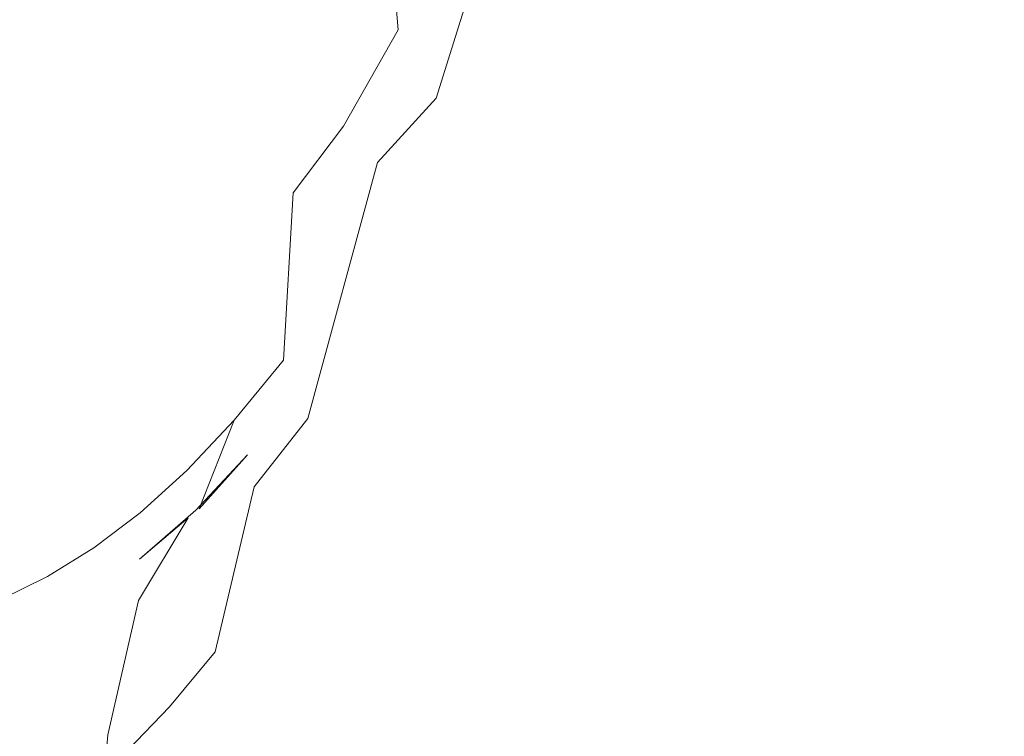
# Model space of a CAD drawing. Extents: x -850 to 1699, y -760 to 380.
# Drawn here: x -379 to -363, y -241 to -229 of the extents above; entities that cross this region are included whole.
import ezdxf

# ---------------------------------------------------------------- set-up
doc = ezdxf.new("R2010")
doc.units = 0
doc.header["$LTSCALE"] = 500
doc.header["$MEASUREMENT"] = 0
doc.layers.add('OTYLIA_CERAMIKA', color=7, linetype='Continuous')
doc.layers.add('OTYLIA_LAPY', color=7, linetype='Continuous')

msp = doc.modelspace()

# ---------------------------------------------------------------- linework, layer by layer
at = {"layer": 'OTYLIA_CERAMIKA', "lineweight": 0, "invisible_edges": 15}
for points in [[(-352.633, -229.686, -42.986), (-350.729, -213.607, -96.81), (-427.177, -209.105, -93.963), (-432.123, -225.319, -37.942)], [(-433.036, -234.834, -40.154), (-428.061, -218.492, -96.601), (-351.472, -222.994, -99.478), (-353.391, -239.205, -45.223)], [(-352.633, -229.686, -42.986), (-432.123, -225.319, -37.942), (-437.147, -243.745, 34.055), (-353.996, -247.933, 26.187)], [(-354.767, -257.503, 24.137), (-438.09, -253.306, 32.022), (-433.036, -234.834, -40.154), (-353.391, -239.205, -45.223)]]:
    msp.add_3dface(points, dxfattribs=at)
at = {"layer": 'OTYLIA_LAPY', "lineweight": 0}
for points, invisible_edges in [([(-368.44, -222.491, -335.157), (-368.416, -220.685, -332.109), (-371.011, -227.774, -332.196), (-371.057, -229.687, -335.205)], 15), ([(-368.44, -222.491, -335.157), (-371.057, -229.687, -335.205), (-370.979, -231.325, -338.14), (-368.395, -224.092, -338.11)], 15), ([(-369.701, -222.9, -324.62), (-371.494, -228.445, -324.696), (-372.264, -229.847, -326.93), (-370.287, -224.318, -326.84)], 15), ([(-371.492, -226.569, -318.569), (-371.563, -229.039, -320.619), (-370.331, -225.239, -320.616), (-370.322, -222.967, -318.594)], 15), ([(-372.781, -225.904, -316.538), (-372.507, -228.986, -318.559), (-371.492, -226.569, -318.569), (-371.803, -223.727, -316.563)], 15), ([(-368.395, -224.092, -338.11), (-370.979, -231.325, -338.14), (-370.842, -232.394, -340.775), (-368.326, -225.253, -340.719)], 15), ([(-370.287, -224.318, -326.84), (-372.264, -229.847, -326.93), (-372.905, -231.426, -329.41), (-370.776, -225.886, -329.332)], 15), ([(-368.933, -224.569, -348.811), (-370.792, -229.452, -349.392), (-371.127, -229.367, -349.991), (-369.462, -224.662, -349.564)], 15), ([(-368.622, -224.678, -348.076), (-370.677, -229.914, -348.755), (-370.792, -229.452, -349.392), (-368.933, -224.569, -348.811)], 15), ([(-375.184, -229.079, -316.533), (-374.432, -228.243, -316.532), (-374.916, -224.681, -314.619), (-375.621, -225.376, -314.619)], 15), ([(-370.306, -225.09, -350.399), (-369.462, -224.662, -349.564), (-371.127, -229.367, -349.991), (-371.887, -230.106, -350.674)], 15), ([(-368.622, -224.678, -348.076), (-368.435, -224.855, -347.297), (-370.579, -230.302, -347.963), (-370.677, -229.914, -348.755)], 15), ([(-368.435, -224.855, -347.297), (-368.333, -225.117, -346.44), (-370.524, -230.78, -347.016), (-370.579, -230.302, -347.963)], 15), ([(-371.321, -225.681, -351.235), (-370.306, -225.09, -350.399), (-371.887, -230.106, -350.674), (-372.847, -231.163, -351.357)], 9), ([(-368.277, -225.481, -345.476), (-370.539, -231.507, -345.916), (-370.524, -230.78, -347.016), (-368.333, -225.117, -346.44)], 15), ([(-375.908, -229.803, -316.534), (-375.184, -229.079, -316.533), (-375.621, -225.376, -314.619), (-376.299, -225.986, -314.619)], 15), ([(-372.108, -230.814, -322.656), (-370.786, -226.986, -322.62), (-370.331, -225.239, -320.616), (-371.563, -229.039, -320.619)], 15), ([(-368.28, -225.742, -342.735), (-368.326, -225.253, -340.719), (-370.842, -232.394, -340.775), (-370.713, -232.593, -342.888)], 15), ([(-368.261, -225.754, -344.281), (-370.607, -232.204, -344.57), (-370.539, -231.507, -345.916), (-368.277, -225.481, -345.476)], 15), ([(-371.321, -225.681, -351.235), (-372.847, -231.163, -351.357), (-373.781, -232.024, -351.955), (-372.363, -226.262, -351.996)], 15), ([(-368.261, -225.754, -344.281), (-368.28, -225.742, -342.735), (-370.713, -232.593, -342.888), (-370.607, -232.204, -344.57)], 15), ([(-375.908, -229.803, -316.534), (-376.299, -225.986, -314.619), (-376.957, -226.496, -314.619), (-376.615, -230.411, -316.534)], 15), ([(-372.781, -225.904, -316.538), (-373.644, -227.297, -316.531), (-373.406, -230.567, -318.558), (-372.507, -228.986, -318.559)], 3), ([(-371.011, -227.774, -332.196), (-370.776, -225.886, -329.332), (-372.905, -231.426, -329.41), (-373.226, -233.414, -332.224)], 15), ([(-372.363, -226.262, -351.996), (-373.781, -232.024, -351.955), (-374.64, -232.72, -352.437), (-373.329, -226.789, -352.617)], 15), ([(-376.615, -230.411, -316.534), (-376.957, -226.496, -314.619), (-377.608, -226.895, -314.619), (-377.315, -230.9, -316.535)], 15), ([(-372.507, -228.986, -318.559), (-372.618, -231.592, -320.628), (-371.563, -229.039, -320.619), (-371.492, -226.569, -318.569)], 15), ([(-374.12, -227.224, -353.032), (-373.329, -226.789, -352.617), (-374.64, -232.72, -352.437), (-375.37, -233.278, -352.768)], 15), ([(-378.016, -231.266, -316.535), (-377.315, -230.9, -316.535), (-377.608, -226.895, -314.619), (-378.261, -227.164, -314.619)], 15), ([(-372.924, -232.202, -324.754), (-371.494, -228.445, -324.696), (-370.786, -226.986, -322.62), (-372.108, -230.814, -322.656)], 15), ([(-378.722, -231.528, -316.537), (-378.016, -231.266, -316.535), (-378.261, -227.164, -314.619), (-378.916, -227.33, -314.619)], 15), ([(-374.777, -227.58, -353.288), (-374.12, -227.224, -353.032), (-375.37, -233.278, -352.768), (-376.002, -233.719, -352.981)], 15), ([(-373.644, -227.297, -316.531), (-374.432, -228.243, -316.532), (-374.23, -231.658, -318.561), (-373.406, -230.567, -318.558)], 11), ([(-374.777, -227.58, -353.288), (-376.002, -233.719, -352.981), (-376.565, -234.067, -353.109), (-375.343, -227.867, -353.429)], 15), ([(-371.057, -229.687, -335.205), (-371.011, -227.774, -332.196), (-373.226, -233.414, -332.224), (-373.303, -235.45, -335.175)], 15), ([(-375.343, -227.867, -353.429), (-376.565, -234.067, -353.109), (-377.089, -234.344, -353.183), (-375.858, -228.101, -353.503)], 15), ([(-376.364, -228.294, -353.556), (-375.858, -228.101, -353.503), (-377.089, -234.344, -353.183), (-377.604, -234.574, -353.236)], 15), ([(-376.9, -228.443, -353.568), (-376.364, -228.294, -353.556), (-377.604, -234.574, -353.236), (-378.146, -234.753, -353.254)], 15), ([(-375.184, -229.079, -316.533), (-375.019, -232.604, -318.564), (-374.23, -231.658, -318.561), (-374.432, -228.243, -316.532)], 15), ([(-376.9, -228.443, -353.568), (-378.146, -234.753, -353.254), (-378.752, -234.876, -353.223), (-377.502, -228.552, -353.52)], 15), ([(-372.924, -232.202, -324.754), (-373.804, -233.51, -326.989), (-372.264, -229.847, -326.93), (-371.494, -228.445, -324.696)], 15), ([(-379.055, -228.655, -353.167), (-378.208, -228.623, -353.393), (-379.458, -234.943, -353.128), (-380.3, -234.951, -352.954)], 15), ([(-377.502, -228.552, -353.52), (-378.752, -234.876, -353.223), (-379.458, -234.943, -353.128), (-378.208, -228.623, -353.393)], 15), ([(-375.908, -229.803, -316.534), (-375.783, -233.413, -318.567), (-375.019, -232.604, -318.564), (-375.184, -229.079, -316.533)], 15), ([(-372.507, -228.986, -318.559), (-373.406, -230.567, -318.558), (-373.543, -233.261, -320.638), (-372.618, -231.592, -320.628)], 15), ([(-373.207, -233.329, -322.686), (-372.108, -230.814, -322.656), (-371.563, -229.039, -320.619), (-372.618, -231.592, -320.628)], 15), ([(-371.887, -230.106, -350.674), (-371.127, -229.367, -349.991), (-372.187, -232.265, -350.219), (-373.02, -233.826, -350.715)], 15), ([(-370.792, -229.452, -349.392), (-372.345, -233.297, -349.914), (-372.187, -232.265, -350.219), (-371.127, -229.367, -349.991)], 15), ([(-370.677, -229.914, -348.755), (-372.439, -234.182, -349.359), (-372.345, -233.297, -349.914), (-370.792, -229.452, -349.392)], 15), ([(-371.057, -229.687, -335.205), (-373.303, -235.45, -335.175), (-373.213, -237.167, -338.074), (-370.979, -231.325, -338.14)], 15), ([(-375.908, -229.803, -316.534), (-376.615, -230.411, -316.534), (-376.529, -234.094, -318.569), (-375.783, -233.413, -318.567)], 15), ([(-373.804, -233.51, -326.989), (-374.542, -235.049, -329.437), (-372.905, -231.426, -329.41), (-372.264, -229.847, -326.93)], 15), ([(-370.677, -229.914, -348.755), (-370.579, -230.302, -347.963), (-372.437, -234.788, -348.548), (-372.439, -234.182, -349.359)], 15), ([(-372.847, -231.163, -351.357), (-371.887, -230.106, -350.674), (-373.02, -233.826, -350.715), (-373.99, -235.358, -351.281)], 15), ([(-370.579, -230.302, -347.963), (-370.524, -230.78, -347.016), (-372.431, -235.441, -347.51), (-372.437, -234.788, -348.548)], 15), ([(-376.615, -230.411, -316.534), (-377.315, -230.9, -316.535), (-377.268, -234.652, -318.571), (-376.529, -234.094, -318.569)], 15), ([(-373.406, -230.567, -318.558), (-374.23, -231.658, -318.561), (-374.386, -234.403, -320.647), (-373.543, -233.261, -320.638)], 13), ([(-374.07, -234.583, -324.796), (-372.924, -232.202, -324.754), (-372.108, -230.814, -322.656), (-373.207, -233.329, -322.686)], 15), ([(-370.539, -231.507, -345.916), (-372.513, -236.46, -346.268), (-372.431, -235.441, -347.51), (-370.524, -230.78, -347.016)], 15), ([(-378.016, -231.266, -316.535), (-378.007, -235.095, -318.576), (-377.268, -234.652, -318.571), (-377.315, -230.9, -316.535)], 15), ([(-372.847, -231.163, -351.357), (-373.99, -235.358, -351.281), (-374.867, -236.476, -351.756), (-373.781, -232.024, -351.955)], 14), ([(-378.722, -231.528, -316.537), (-378.753, -235.438, -318.582), (-378.007, -235.095, -318.576), (-378.016, -231.266, -316.535)], 15), ([(-370.979, -231.325, -338.14), (-373.213, -237.167, -338.074), (-373.033, -238.204, -340.725), (-370.842, -232.394, -340.775)], 15), ([(-374.934, -237.124, -332.175), (-373.226, -233.414, -332.224), (-372.905, -231.426, -329.41), (-374.542, -235.049, -329.437)], 15), ([(-370.607, -232.204, -344.57), (-372.658, -237.498, -344.762), (-372.513, -236.46, -346.268), (-370.539, -231.507, -345.916)], 15), ([(-375.019, -232.604, -318.564), (-375.194, -235.382, -320.654), (-374.386, -234.403, -320.647), (-374.23, -231.658, -318.561)], 13), ([(-373.207, -233.329, -322.686), (-372.618, -231.592, -320.628), (-373.543, -233.261, -320.638), (-374.143, -234.914, -322.711)], 15), ([(-373.781, -232.024, -351.955), (-374.867, -236.476, -351.756), (-375.649, -237.301, -352.132), (-374.64, -232.72, -352.437)], 15), ([(-374.07, -234.583, -324.796), (-375.001, -235.744, -327.023), (-373.804, -233.51, -326.989), (-372.924, -232.202, -324.754)], 15), ([(-373.605, -236.02, -350.449), (-373.02, -233.826, -350.715), (-372.187, -232.265, -350.219), (-372.345, -233.297, -349.914)], 15), ([(-370.607, -232.204, -344.57), (-370.713, -232.593, -342.888), (-372.84, -238.197, -342.935), (-372.658, -237.498, -344.762)], 15), ([(-370.713, -232.593, -342.888), (-370.842, -232.394, -340.775), (-373.033, -238.204, -340.725), (-372.84, -238.197, -342.935)], 15), ([(-375.783, -233.413, -318.567), (-375.974, -236.209, -320.66), (-375.194, -235.382, -320.654), (-375.019, -232.604, -318.564)], 13), ([(-375.37, -233.278, -352.768), (-374.64, -232.72, -352.437), (-375.649, -237.301, -352.132), (-376.338, -237.952, -352.399)], 15), ([(-376.002, -233.719, -352.981), (-375.37, -233.278, -352.768), (-376.338, -237.952, -352.399), (-376.953, -238.459, -352.581)], 15), ([(-374.143, -234.914, -322.711), (-373.543, -233.261, -320.638), (-374.386, -234.403, -320.647), (-374.977, -235.955, -322.729)], 15), ([(-373.837, -237.228, -349.884), (-373.605, -236.02, -350.449), (-372.345, -233.297, -349.914), (-372.439, -234.182, -349.359)], 15), ([(-375.783, -233.413, -318.567), (-376.529, -234.094, -318.569), (-376.738, -236.902, -320.665), (-375.974, -236.209, -320.66)], 11), ([(-375.055, -239.303, -335.042), (-373.303, -235.45, -335.175), (-373.226, -233.414, -332.224), (-374.934, -237.124, -332.175)], 15), ([(-374.07, -234.583, -324.796), (-373.207, -233.329, -322.686), (-374.143, -234.914, -322.711), (-375.011, -235.997, -324.827)], 15), ([(-375.001, -235.744, -327.023), (-375.794, -237.204, -329.428), (-374.542, -235.049, -329.437), (-373.804, -233.51, -326.989)], 15), ([(-376.002, -233.719, -352.981), (-376.953, -238.459, -352.581), (-377.517, -238.853, -352.698), (-376.565, -234.067, -353.109)], 15), ([(-374.637, -237.891, -350.943), (-373.99, -235.358, -351.281), (-373.02, -233.826, -350.715), (-373.605, -236.02, -350.449)], 15), ([(-376.565, -234.067, -353.109), (-377.517, -238.853, -352.698), (-378.049, -239.163, -352.774), (-377.089, -234.344, -353.183)], 15), ([(-376.529, -234.094, -318.569), (-377.268, -234.652, -318.571), (-377.495, -237.477, -320.673), (-376.738, -236.902, -320.665)], 11), ([(-373.837, -237.228, -349.884), (-372.439, -234.182, -349.359), (-372.437, -234.788, -348.548), (-373.912, -237.994, -349.03)], 15), ([(-377.604, -234.574, -353.236), (-377.089, -234.344, -353.183), (-378.049, -239.163, -352.774), (-378.57, -239.421, -352.829)], 15), ([(-375.77, -236.836, -322.743), (-374.977, -235.955, -322.729), (-374.386, -234.403, -320.647), (-375.194, -235.382, -320.654)], 15), ([(-378.146, -234.753, -353.254), (-377.604, -234.574, -353.236), (-378.57, -239.421, -352.829), (-379.118, -239.622, -352.851)], 15), ([(-374.07, -234.583, -324.796), (-375.011, -235.997, -324.827), (-375.95, -236.983, -327.04), (-375.001, -235.744, -327.023)], 15), ([(-378.146, -234.753, -353.254), (-379.118, -239.622, -352.851), (-379.727, -239.756, -352.828), (-378.752, -234.876, -353.223)], 15), ([(-378.007, -235.095, -318.576), (-378.253, -237.948, -320.683), (-377.495, -237.477, -320.673), (-377.268, -234.652, -318.571)], 13), ([(-375.011, -235.997, -324.827), (-374.143, -234.914, -322.711), (-374.977, -235.955, -322.729), (-375.824, -236.86, -324.849)], 11), ([(-373.912, -237.994, -349.03), (-372.437, -234.788, -348.548), (-372.431, -235.441, -347.51), (-373.959, -238.763, -347.897)], 15), ([(-376.243, -239.349, -332.075), (-374.934, -237.124, -332.175), (-374.542, -235.049, -329.437), (-375.794, -237.204, -329.428)], 15), ([(-378.753, -235.438, -318.582), (-379.021, -238.325, -320.697), (-378.253, -237.948, -320.683), (-378.007, -235.095, -318.576)], 13), ([(-376.534, -237.575, -322.754), (-375.77, -236.836, -322.743), (-375.194, -235.382, -320.654), (-375.974, -236.209, -320.66)], 13), ([(-374.637, -237.891, -350.943), (-375.508, -239.18, -351.347), (-374.867, -236.476, -351.756), (-373.99, -235.358, -351.281)], 9), ([(-375.055, -239.303, -335.042), (-374.982, -241.153, -337.881), (-373.213, -237.167, -338.074), (-373.303, -235.45, -335.175)], 15), ([(-374.105, -239.984, -346.503), (-373.959, -238.763, -347.897), (-372.431, -235.441, -347.51), (-372.513, -236.46, -346.268)], 15), ([(-375.001, -235.744, -327.023), (-375.95, -236.983, -327.04), (-376.766, -238.341, -329.399), (-375.794, -237.204, -329.428)], 13), ([(-375.011, -235.997, -324.827), (-375.824, -236.86, -324.849), (-376.747, -237.662, -327.047), (-375.95, -236.983, -327.04)], 9), ([(-376.588, -237.58, -324.865), (-375.824, -236.86, -324.849), (-374.977, -235.955, -322.729), (-375.77, -236.836, -322.743)], 11), ([(-374.948, -239.315, -350.327), (-374.637, -237.891, -350.943), (-373.605, -236.02, -350.449), (-373.837, -237.228, -349.884)], 15), ([(-376.534, -237.575, -322.754), (-375.974, -236.209, -320.66), (-376.738, -236.902, -320.665), (-377.282, -238.191, -322.766)], 15), ([(-375.508, -239.18, -351.347), (-376.258, -240.081, -351.662), (-375.649, -237.301, -352.132), (-374.867, -236.476, -351.756)], 15), ([(-374.316, -241.245, -344.824), (-374.105, -239.984, -346.503), (-372.513, -236.46, -346.268), (-372.658, -237.498, -344.762)], 15), ([(-377.319, -238.175, -324.879), (-376.588, -237.58, -324.865), (-375.77, -236.836, -322.743), (-376.534, -237.575, -322.754)], 15), ([(-377.282, -238.191, -322.766), (-376.738, -236.902, -320.665), (-377.495, -237.477, -320.673), (-378.024, -238.699, -322.781)], 15), ([(-375.95, -236.983, -327.04), (-376.747, -237.662, -327.047), (-377.566, -238.911, -329.364), (-376.766, -238.341, -329.399)], 15), ([(-376.588, -237.58, -324.865), (-377.486, -238.219, -327.054), (-376.747, -237.662, -327.047), (-375.824, -236.86, -324.849)], 15), ([(-376.417, -241.682, -334.844), (-375.055, -239.303, -335.042), (-374.934, -237.124, -332.175), (-376.243, -239.349, -332.075)], 15), ([(-374.982, -241.153, -337.881), (-374.79, -242.241, -340.534), (-373.033, -238.204, -340.725), (-373.213, -237.167, -338.074)], 15), ([(-376.243, -239.349, -332.075), (-375.794, -237.204, -329.428), (-376.766, -238.341, -329.399), (-377.264, -240.543, -331.956)], 11), ([(-376.93, -240.786, -351.894), (-376.338, -237.952, -352.399), (-375.649, -237.301, -352.132), (-376.258, -240.081, -351.662)], 15), ([(-374.948, -239.315, -350.327), (-373.837, -237.228, -349.884), (-373.912, -237.994, -349.03), (-375.081, -240.184, -349.417)], 15), ([(-378.774, -239.12, -322.801), (-378.024, -238.699, -322.781), (-377.495, -237.477, -320.673), (-378.253, -237.948, -320.683)], 15), ([(-374.316, -241.245, -344.824), (-372.658, -237.498, -344.762), (-372.84, -238.197, -342.935), (-374.557, -242.135, -342.841)], 15), ([(-377.319, -238.175, -324.879), (-378.186, -238.668, -327.062), (-377.486, -238.219, -327.054), (-376.588, -237.58, -324.865)], 15), ([(-377.319, -238.175, -324.879), (-376.534, -237.575, -322.754), (-377.282, -238.191, -322.766), (-378.033, -238.663, -324.895)], 15), ([(-377.486, -238.219, -327.054), (-378.301, -239.364, -329.341), (-377.566, -238.911, -329.364), (-376.747, -237.662, -327.047)], 15), ([(-379.536, -239.46, -322.83), (-378.774, -239.12, -322.801), (-378.253, -237.948, -320.683), (-379.021, -238.325, -320.697)], 15), ([(-377.54, -241.331, -352.058), (-376.953, -238.459, -352.581), (-376.338, -237.952, -352.399), (-376.93, -240.786, -351.894)], 15), ([(-374.948, -239.315, -350.327), (-375.845, -240.706, -350.683), (-375.508, -239.18, -351.347), (-374.637, -237.891, -350.943)], 15), ([(-375.081, -240.184, -349.417), (-373.912, -237.994, -349.03), (-373.959, -238.763, -347.897), (-375.18, -241.029, -348.195)], 15), ([(-378.186, -238.668, -327.062), (-378.989, -239.718, -329.331), (-378.301, -239.364, -329.341), (-377.486, -238.219, -327.054)], 15), ([(-377.319, -238.175, -324.879), (-378.033, -238.663, -324.895), (-378.866, -239.028, -327.077), (-378.186, -238.668, -327.062)], 15), ([(-378.033, -238.663, -324.895), (-377.282, -238.191, -322.766), (-378.024, -238.699, -322.781), (-378.745, -239.063, -324.916)], 15), ([(-374.557, -242.135, -342.841), (-372.84, -238.197, -342.935), (-373.033, -238.204, -340.725), (-374.79, -242.241, -340.534)], 15), ([(-377.54, -241.331, -352.058), (-378.106, -241.753, -352.171), (-377.517, -238.853, -352.698), (-376.953, -238.459, -352.581)], 15), ([(-377.264, -240.543, -331.956), (-376.766, -238.341, -329.399), (-377.566, -238.911, -329.364), (-378.104, -241.151, -331.844)], 15), ([(-378.186, -238.668, -327.062), (-378.866, -239.028, -327.077), (-379.653, -239.99, -329.334), (-378.989, -239.718, -329.331)], 15), ([(-378.033, -238.663, -324.895), (-378.745, -239.063, -324.916), (-379.545, -239.315, -327.1), (-378.866, -239.028, -327.077)], 15), ([(-379.47, -239.393, -324.947), (-378.745, -239.063, -324.916), (-378.024, -238.699, -322.781), (-378.774, -239.12, -322.801)], 15), ([(-375.388, -242.379, -346.649), (-375.18, -241.029, -348.195), (-373.959, -238.763, -347.897), (-374.105, -239.984, -346.503)], 15), ([(-378.871, -241.624, -331.764), (-378.104, -241.151, -331.844), (-377.566, -238.911, -329.364), (-378.301, -239.364, -329.341)], 15), ([(-378.106, -241.753, -352.171), (-378.644, -242.083, -352.247), (-378.049, -239.163, -352.774), (-377.517, -238.853, -352.698)], 15), ([(-379.171, -242.359, -352.304), (-378.57, -239.421, -352.829), (-378.049, -239.163, -352.774), (-378.644, -242.083, -352.247)], 15), ([(-375.845, -240.706, -350.683), (-376.598, -241.648, -350.96), (-376.258, -240.081, -351.662), (-375.508, -239.18, -351.347)], 11), ([(-379.723, -242.571, -352.326), (-379.118, -239.622, -352.851), (-378.57, -239.421, -352.829), (-379.171, -242.359, -352.304)], 15), ([(-379.587, -241.985, -331.715), (-378.871, -241.624, -331.764), (-378.301, -239.364, -329.341), (-378.989, -239.718, -329.331)], 15), ([(-376.417, -241.682, -334.844), (-376.243, -239.349, -332.075), (-377.264, -240.543, -331.956), (-377.494, -243.021, -334.626)], 11), ([(-376.417, -241.682, -334.844), (-376.381, -243.696, -337.612), (-374.982, -241.153, -337.881), (-375.055, -239.303, -335.042)], 15), ([(-374.948, -239.315, -350.327), (-375.081, -240.184, -349.417), (-376.018, -241.629, -349.723), (-375.845, -240.706, -350.683)], 15), ([(-377.275, -242.384, -351.168), (-376.93, -240.786, -351.894), (-376.258, -240.081, -351.662), (-376.598, -241.648, -350.96)], 13), ([(-375.658, -243.776, -344.796), (-375.388, -242.379, -346.649), (-374.105, -239.984, -346.503), (-374.316, -241.245, -344.824)], 15), ([(-375.081, -240.184, -349.417), (-375.18, -241.029, -348.195), (-376.168, -242.518, -348.42), (-376.018, -241.629, -349.723)], 15), ([(-377.494, -243.021, -334.626), (-377.264, -240.543, -331.956), (-378.104, -241.151, -331.844), (-378.39, -243.758, -334.425)], 7)]:
    msp.add_3dface(points, dxfattribs=dict(at, invisible_edges=invisible_edges))

doc.saveas('drawing.dxf')
